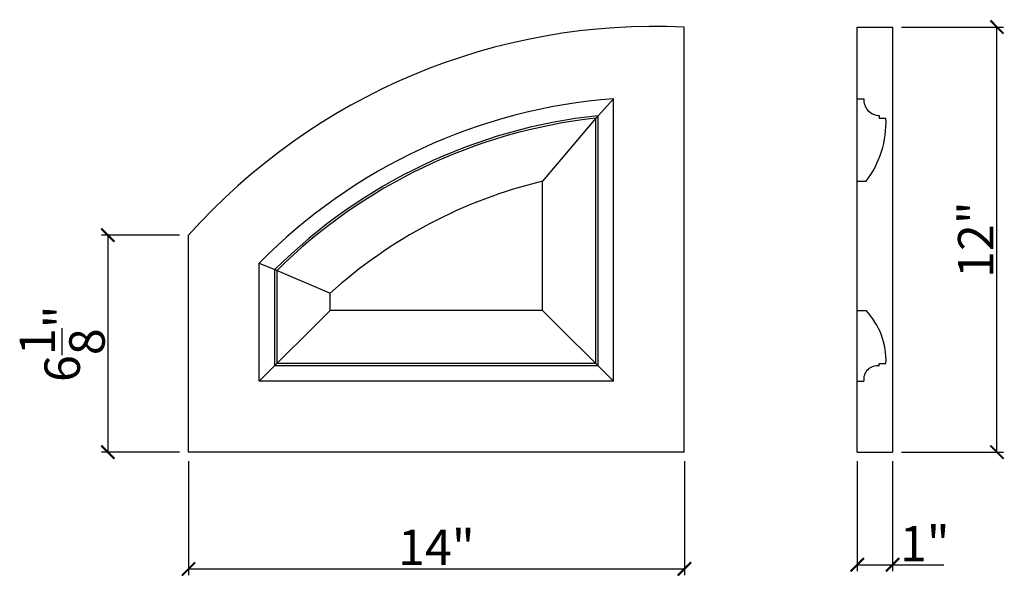
# Model space of a CAD drawing. Extents: x 36 to 63.8, y 59.2 to 74.9.
import ezdxf

# ---------------------------------------------------------------- set-up
doc = ezdxf.new("R2010")
doc.units = 0
doc.header["$LTSCALE"] = 0.04
doc.header["$PDMODE"] = 3
doc.header["$PDSIZE"] = 0.25
doc.layers.get('0').update_dxf_attribs({"linetype": 'CONTINUOUS'})
doc.layers.get('Defpoints').update_dxf_attribs({"linetype": 'CONTINUOUS'})
doc.styles.get("Standard").update_dxf_attribs({"font": 'stylu.ttf', "height": 1})
doc.dimstyles.get("Standard").update_dxf_attribs({"dimtxt": 1, "dimasz": 0.375, "dimexe": 0.18, "dimexo": 0.25, "dimgap": 0.09, "dimtad": 1, "dimdec": 4, "dimzin": 0, "dimdsep": 46, "dimlunit": 5, "dimtxsty": 'STANDARD', "dimblk": 'ARCHTICK', "dimcen": 0.09, "dimclrd": 3, "dimclre": 3, "dimadec": 0, "dimazin": 0, "dimtfac": 1, "dimtdec": 4, "dimtofl": 0, "dimtmove": 0, "dimatfit": 3, "dimfxl": 1, "dimtolj": 1, "dimtzin": 0, "dimarcsym": 0})

# ---------------------------------------------------------------- blocks, each defined once
blk = doc.blocks.new('_ArchTick')
at = {"color": 0, "linetype": 'ByBlock', "const_width": 0.15}
blk.add_lwpolyline([(-0.5, -0.5), (0.5, 0.5)], dxfattribs=at)
blk = doc.blocks.new('*D163')
at = {"color": 3, "lineweight": -2, "transparency": 16777216}
for p, q in [((40.77, 62.421), (40.77, 59.195)), ((54.77, 62.421), (54.77, 59.195)), ((40.77, 59.375), (54.77, 59.375))]:
    blk.add_line(p, q, dxfattribs=at)
at = {"layer": 'Defpoints', "color": 0, "transparency": 16777216}
for p in [(40.77, 62.671), (54.77, 62.671), (54.77, 59.375)]:
    blk.add_point(p, dxfattribs=at)
at = {"color": 3, "lineweight": -2, "transparency": 16777216, "xscale": 0.375, "yscale": 0.375, "zscale": 0.375, "rotation": 180}
blk.add_blockref('_ArchTick', (40.77, 59.375), dxfattribs=at)
at = {"color": 3, "lineweight": -2, "transparency": 16777216, "xscale": 0.375, "yscale": 0.375, "zscale": 0.375}
blk.add_blockref('_ArchTick', (54.77, 59.375), dxfattribs=at)
at = {"color": 0, "transparency": 16777216, "insert": (47.77, 59.987), "char_height": 1, "attachment_point": 5}
blk.add_mtext('\\A1;14"', dxfattribs=at)
blk = doc.blocks.new('*D164')
at = {"color": 3, "lineweight": -2, "transparency": 16777216}
for p, q in [((59.65, 62.421), (59.65, 59.313)), ((60.65, 62.421), (60.65, 59.313)), ((59.65, 59.493), (60.65, 59.493)), ((60.65, 59.493), (62.093, 59.493))]:
    blk.add_line(p, q, dxfattribs=at)
at = {"layer": 'Defpoints', "color": 0, "transparency": 16777216}
for p in [(59.65, 62.671), (60.65, 62.671), (60.65, 59.493)]:
    blk.add_point(p, dxfattribs=at)
at = {"color": 3, "lineweight": -2, "transparency": 16777216, "xscale": 0.375, "yscale": 0.375, "zscale": 0.375, "rotation": 180}
blk.add_blockref('_ArchTick', (59.65, 59.493), dxfattribs=at)
at = {"color": 3, "lineweight": -2, "transparency": 16777216, "xscale": 0.375, "yscale": 0.375, "zscale": 0.375}
blk.add_blockref('_ArchTick', (60.65, 59.493), dxfattribs=at)
at = {"color": 0, "transparency": 16777216, "insert": (61.559, 60.088), "char_height": 1, "attachment_point": 5}
blk.add_mtext('\\A1;1"', dxfattribs=at)
blk = doc.blocks.new('*D165')
at = {"color": 3, "lineweight": -2, "transparency": 16777216}
for p, q in [((60.9, 74.671), (63.777, 74.671)), ((63.597, 62.671), (63.597, 74.671)), ((60.9, 62.671), (63.777, 62.671))]:
    blk.add_line(p, q, dxfattribs=at)
at = {"layer": 'Defpoints', "color": 0, "transparency": 16777216}
for p in [(60.65, 74.671), (63.597, 74.671), (60.65, 62.671)]:
    blk.add_point(p, dxfattribs=at)
at = {"color": 3, "lineweight": -2, "transparency": 16777216, "xscale": 0.375, "yscale": 0.375, "zscale": 0.375}
for p, rotation in [((63.597, 74.671), 90), ((63.597, 62.671), 270)]:
    blk.add_blockref('_ArchTick', p, dxfattribs=dict(at, rotation=rotation))
at = {"color": 0, "transparency": 16777216, "insert": (62.997, 68.671), "char_height": 1, "attachment_point": 5, "rotation": 90}
blk.add_mtext('\\A1;12"', dxfattribs=at)
blk = doc.blocks.new('*D166')
at = {"color": 3, "lineweight": -2, "transparency": 16777216}
for p, q in [((40.52, 68.796), (38.312, 68.796)), ((38.492, 68.796), (38.492, 62.671)), ((40.52, 62.671), (38.312, 62.671))]:
    blk.add_line(p, q, dxfattribs=at)
at = {"layer": 'Defpoints', "color": 0, "transparency": 16777216}
for p in [(40.77, 68.796), (38.492, 62.671), (40.77, 62.671)]:
    blk.add_point(p, dxfattribs=at)
at = {"color": 3, "lineweight": -2, "transparency": 16777216, "xscale": 0.375, "yscale": 0.375, "zscale": 0.375}
for p, rotation in [((38.492, 68.796), 90), ((38.492, 62.671), 270)]:
    blk.add_blockref('_ArchTick', p, dxfattribs=dict(at, rotation=rotation))
at = {"color": 0, "transparency": 16777216, "insert": (37.204, 65.733), "char_height": 1, "attachment_point": 5, "rotation": 90}
blk.add_mtext('\\A1;6{\\H1.000000x;\\S1/8;}"', dxfattribs=at)

msp = doc.modelspace()

# ---------------------------------------------------------------- linework, layer by layer
for p, q in [((54.76995, 62.67081), (54.76995, 74.67081)), ((59.64979, 62.67081), (59.64979, 74.67081)), ((59.64979, 74.67081), (60.64979, 74.67081)), ((60.64979, 74.67081), (60.64979, 62.67081)), ((52.76995, 72.64673), (52.33245, 72.16792)), ((52.76995, 64.67081), (52.76995, 72.646)), ((59.64979, 72.64673), (59.83729, 72.64673)), ((52.26995, 72.09738), (50.76995, 70.31637)), ((52.33245, 72.16792), (52.26995, 72.09738)), ((52.26995, 65.17081), (52.26995, 72.09738)), ((52.33245, 65.10831), (52.33245, 72.16704)), ((60.27479, 72.17506), (60.27479, 72.09738)), ((60.27479, 72.09738), (60.46229, 72.09738)), ((50.76995, 66.67081), (50.76995, 70.31637)), ((59.64979, 70.31666), (59.89979, 70.31666)), ((40.76995, 62.67081), (40.76995, 68.79581)), ((42.76995, 64.67081), (42.76995, 68.00572)), ((42.76995, 68.00572), (43.20745, 67.82572)), ((43.20745, 67.82572), (43.26995, 67.79915)), ((43.20745, 65.10831), (43.20745, 67.82519)), ((43.26995, 65.17081), (43.26995, 67.79915)), ((43.26995, 67.79915), (44.76995, 67.15508)), ((44.76995, 66.67081), (44.76995, 67.15422)), ((42.76995, 64.67081), (44.76995, 66.67081)), ((50.76995, 66.67081), (44.76995, 66.67081)), ((52.76995, 64.67081), (50.76995, 66.67081)), ((59.64979, 66.67081), (59.89979, 66.67081)), ((59.64979, 66.67081), (59.89979, 66.67081)), ((52.33245, 65.10831), (43.20745, 65.10831)), ((52.26995, 65.17081), (43.26995, 65.17081)), ((60.27479, 65.17081), (60.46229, 65.17081)), ((60.27479, 65.17081), (60.46229, 65.17081)), ((60.27479, 65.10831), (60.27479, 65.17081)), ((60.27479, 65.10831), (60.27479, 65.17081)), ((52.76995, 64.67081), (42.76995, 64.67081)), ((59.64979, 64.67081), (59.83729, 64.67081)), ((59.64979, 64.67081), (59.83729, 64.67081)), ((54.76995, 62.67081), (40.76995, 62.67081)), ((59.64979, 62.67081), (60.64979, 62.67081))]:
    msp.add_line(p, q)
for centre, radius, start, end in [((53.93852, 57.03374), 17.65666, 87.301018, 138.229), ((53.93852, 57.03374), 15.65666, 94.280383, 135.507579), ((60.2824, 72.62085), 0.44586, 176.67322, 269.022237), ((53.93852, 57.03374), 15.21916, 96.057676, 134.837844), ((53.93852, 57.03374), 15.15666, 96.320406, 134.739672), ((57.73125, 71.98088), 2.73355, 322.496412, 2.442499), ((53.93852, 57.03374), 13.65666, 103.415823, 132.172321), ((58.42448, 65.2621), 2.03985, 357.434933, 43.677157), ((58.42448, 65.2621), 2.03985, 357.434933, 43.677157), ((60.22196, 64.72364), 0.38828, 82.18018, 187.81982), ((60.22196, 64.72364), 0.38828, 82.18018, 187.81982)]:
    msp.add_arc(centre, radius, start, end)

# ---------------------------------------------------------------- dimensions: what is measured, and where the dimension line sits
for base, p1, p2, picture, middle in [((63.59701, 74.67081), (60.64979, 62.67081), (60.64979, 74.67081), '*D165', (62.99712, 68.67081)), ((38.49178, 62.67081), (40.76995, 68.79581), (40.76995, 62.67081), '*D166', (37.204, 65.73331))]:
    dim = msp.add_linear_dim(base=base, p1=p1, p2=p2, angle=90, dimstyle='STANDARD', override={"dimpost": '"'})
    dim.commit()
    dim.dimension.update_dxf_attribs({"geometry": picture, "text_midpoint": middle})
for base, p1, p2, picture, middle in [((54.76995, 59.37478), (40.76995, 62.67081), (54.76995, 62.67081), '*D163', (47.76995, 59.9871)), ((60.64979, 59.49286), (59.64979, 62.67081), (60.64979, 62.67081), '*D164', (61.55879, 60.08799))]:
    dim = msp.add_linear_dim(base=base, p1=p1, p2=p2, dimstyle='STANDARD', override={"dimpost": '"'})
    dim.commit()
    dim.dimension.update_dxf_attribs({"geometry": picture, "text_midpoint": middle})

doc.saveas('drawing.dxf')
